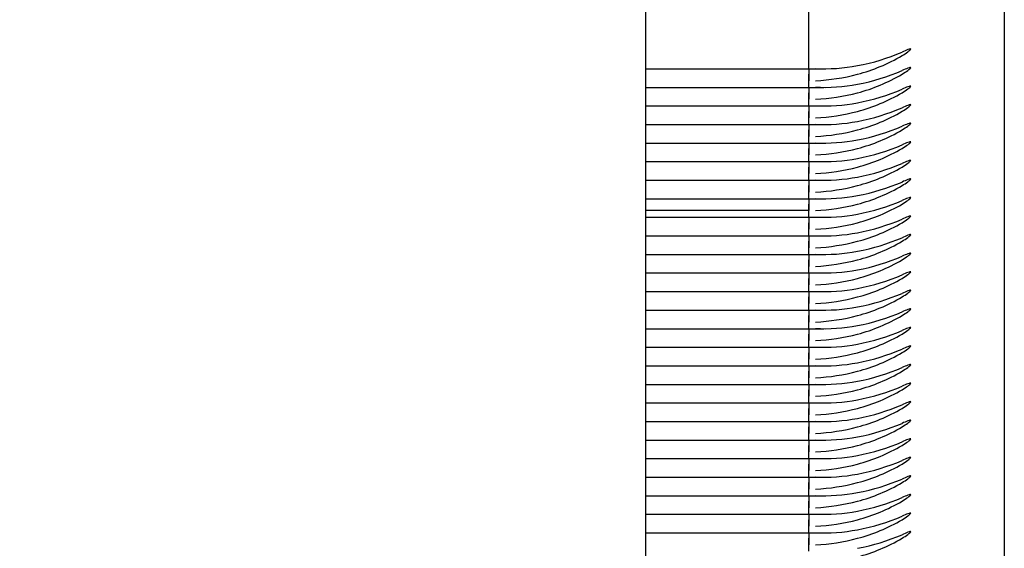
# Model space of a CAD drawing. Units: millimetres. Extents: x 0 to 291, y 0 to 204.
# Drawn here: x 207 to 208, y 133 to 134 of the extents above; entities that cross this region are included whole.
import ezdxf

# ---------------------------------------------------------------- set-up
doc = ezdxf.new("R2010")
doc.units = ezdxf.units.MM
for name, color, linetype in [('LIST-106-LEVE08-', 7, 'Continuous'), ('PATA-MODO10-AL', 7, 'Continuous'), ('Predeterminado', 7, 'Continuous')]:
    doc.layers.add(name, color=color, linetype=linetype)

# ---------------------------------------------------------------- blocks, each defined once
blk = doc.blocks.new('SE1')
at = {"layer": 'LIST-106-LEVE08-', "color": 7, "linetype": 'Continuous'}
for p, q in [((207.61468, 133.80499), (207.61468, 132.88034)), ((207.43468, 133.63307), (207.43468, 133.79593)), ((207.43468, 133.63307), (207.43468, 133.79593)), ((207.28468, 133.62923), (207.43468, 133.62923)), ((207.43468, 133.62941), (207.43468, 133.63307)), ((207.43468, 133.62941), (207.43468, 133.63307)), ((207.43468, 133.62941), (207.43468, 133.62923)), ((207.43468, 133.62923), (207.43468, 133.62941)), ((207.43468, 133.62923), (207.43468, 133.62422)), ((207.43468, 133.62923), (207.43468, 133.62422)), ((207.43468, 133.62923), (207.44858, 133.62923)), ((207.43468, 133.61824), (207.43468, 133.62422)), ((207.43468, 133.62422), (207.43468, 133.61824)), ((207.43468, 133.61231), (207.43468, 133.61824)), ((207.43468, 133.61231), (207.43468, 133.61824)), ((207.28468, 133.61213), (207.43468, 133.61213)), ((207.43468, 133.61231), (207.43468, 133.61213)), ((207.43468, 133.61213), (207.43468, 133.61231)), ((207.43468, 133.61213), (207.43468, 133.60712)), ((207.43468, 133.61213), (207.43468, 133.60712)), ((207.43468, 133.61213), (207.44858, 133.61213)), ((207.43468, 133.60115), (207.43468, 133.60712)), ((207.43468, 133.60712), (207.43468, 133.60115)), ((207.43468, 133.59521), (207.43468, 133.60115)), ((207.43468, 133.59521), (207.43468, 133.60115)), ((207.28468, 133.59503), (207.43468, 133.59503)), ((207.43468, 133.59521), (207.43468, 133.59503)), ((207.43468, 133.59503), (207.43468, 133.59521)), ((207.43468, 133.59503), (207.43468, 133.59003)), ((207.43468, 133.59503), (207.43468, 133.59003)), ((207.43468, 133.59503), (207.44858, 133.59503)), ((207.43468, 133.58405), (207.43468, 133.59003)), ((207.43468, 133.59003), (207.43468, 133.58405)), ((207.43468, 133.57811), (207.43468, 133.58405)), ((207.43468, 133.57811), (207.43468, 133.58405)), ((207.28468, 133.57793), (207.43468, 133.57793)), ((207.43468, 133.57811), (207.43468, 133.57793)), ((207.43468, 133.57793), (207.43468, 133.57811)), ((207.43468, 133.57793), (207.43468, 133.57293)), ((207.43468, 133.57793), (207.43468, 133.57293)), ((207.43468, 133.57793), (207.44858, 133.57793)), ((207.43468, 133.56695), (207.43468, 133.57293)), ((207.43468, 133.57293), (207.43468, 133.56695)), ((207.43468, 133.56102), (207.43468, 133.56695)), ((207.43468, 133.56102), (207.43468, 133.56695)), ((207.28468, 133.56084), (207.43468, 133.56084)), ((207.43468, 133.56102), (207.43468, 133.56084)), ((207.43468, 133.56084), (207.43468, 133.56102)), ((207.43468, 133.56084), (207.43468, 133.55583)), ((207.43468, 133.56084), (207.43468, 133.55583)), ((207.43468, 133.56084), (207.44858, 133.56084)), ((207.43468, 133.54985), (207.43468, 133.55583)), ((207.43468, 133.55583), (207.43468, 133.54985)), ((207.43468, 133.54392), (207.43468, 133.54985)), ((207.43468, 133.54392), (207.43468, 133.54985)), ((207.28468, 133.54374), (207.43468, 133.54374)), ((207.43468, 133.54392), (207.43468, 133.54374)), ((207.43468, 133.54374), (207.43468, 133.54392)), ((207.43468, 133.54374), (207.43468, 133.53873)), ((207.43468, 133.54374), (207.43468, 133.53873)), ((207.43468, 133.54374), (207.44858, 133.54374)), ((207.43468, 133.53276), (207.43468, 133.53873)), ((207.43468, 133.53873), (207.43468, 133.53276)), ((207.43468, 133.52682), (207.43468, 133.53276)), ((207.43468, 133.52682), (207.43468, 133.53276)), ((207.28468, 133.52664), (207.43468, 133.52664)), ((207.43468, 133.52682), (207.43468, 133.52664)), ((207.43468, 133.52664), (207.43468, 133.52682)), ((207.43468, 133.52664), (207.43468, 133.52164)), ((207.43468, 133.52664), (207.43468, 133.52164)), ((207.43468, 133.52664), (207.44858, 133.52664)), ((207.43468, 133.51566), (207.43468, 133.52164)), ((207.43468, 133.52164), (207.43468, 133.51566)), ((207.28468, 133.50955), (207.43468, 133.50955)), ((207.43468, 133.50972), (207.43468, 133.51566)), ((207.43468, 133.50972), (207.43468, 133.51566)), ((207.43468, 133.50972), (207.43468, 133.50955)), ((207.43468, 133.50955), (207.43468, 133.50972)), ((207.43468, 133.50955), (207.43468, 133.50454)), ((207.43468, 133.50955), (207.43468, 133.50454)), ((207.43468, 133.50955), (207.44858, 133.50955)), ((207.43468, 133.49856), (207.43468, 133.50454)), ((207.43468, 133.50454), (207.43468, 133.49856)), ((207.43468, 133.49856), (207.28468, 133.49856)), ((207.28468, 133.49245), (207.43468, 133.49245)), ((207.43468, 133.49263), (207.43468, 133.49856)), ((207.43468, 133.49263), (207.43468, 133.49856)), ((207.43468, 133.49263), (207.43468, 133.49245)), ((207.43468, 133.49245), (207.43468, 133.49263)), ((207.43468, 133.49245), (207.43468, 133.48744)), ((207.43468, 133.49245), (207.43468, 133.48744)), ((207.43468, 133.49245), (207.44858, 133.49245)), ((207.43468, 133.48147), (207.43468, 133.48744)), ((207.43468, 133.48744), (207.43468, 133.48147)), ((207.28468, 133.47535), (207.43468, 133.47535)), ((207.43468, 133.47553), (207.43468, 133.48147)), ((207.43468, 133.47553), (207.43468, 133.48147)), ((207.43468, 133.47553), (207.43468, 133.47535)), ((207.43468, 133.47535), (207.43468, 133.47553)), ((207.43468, 133.47535), (207.43468, 133.47034)), ((207.43468, 133.47535), (207.43468, 133.47034)), ((207.43468, 133.47535), (207.44858, 133.47535)), ((207.43468, 133.46437), (207.43468, 133.47034)), ((207.43468, 133.47034), (207.43468, 133.46437)), ((207.43468, 133.45843), (207.43468, 133.46437)), ((207.43468, 133.45843), (207.43468, 133.46437)), ((207.28468, 133.45825), (207.43468, 133.45825)), ((207.43468, 133.45843), (207.43468, 133.45825)), ((207.43468, 133.45825), (207.43468, 133.45843)), ((207.43468, 133.45825), (207.43468, 133.45325)), ((207.43468, 133.45825), (207.43468, 133.45325)), ((207.43468, 133.45825), (207.44858, 133.45825)), ((207.43468, 133.44727), (207.43468, 133.45325)), ((207.43468, 133.45325), (207.43468, 133.44727)), ((207.43468, 133.44133), (207.43468, 133.44727)), ((207.43468, 133.44133), (207.43468, 133.44727)), ((207.28468, 133.44116), (207.43468, 133.44116)), ((207.43468, 133.44133), (207.43468, 133.44116)), ((207.43468, 133.44116), (207.43468, 133.44133)), ((207.43468, 133.44116), (207.43468, 133.43615)), ((207.43468, 133.44116), (207.43468, 133.43615)), ((207.43468, 133.44116), (207.44858, 133.44116)), ((207.43468, 133.43017), (207.43468, 133.43615)), ((207.43468, 133.43615), (207.43468, 133.43017)), ((207.43468, 133.42424), (207.43468, 133.43017)), ((207.43468, 133.42424), (207.43468, 133.43017)), ((207.28468, 133.42406), (207.43468, 133.42406)), ((207.43468, 133.42424), (207.43468, 133.42406)), ((207.43468, 133.42406), (207.43468, 133.42424)), ((207.43468, 133.42406), (207.43468, 133.41905)), ((207.43468, 133.42406), (207.43468, 133.41905)), ((207.43468, 133.42406), (207.44858, 133.42406)), ((207.43468, 133.41308), (207.43468, 133.41905)), ((207.43468, 133.41905), (207.43468, 133.41308)), ((207.43468, 133.40714), (207.43468, 133.41308)), ((207.43468, 133.40714), (207.43468, 133.41308)), ((207.28468, 133.40696), (207.43468, 133.40696)), ((207.43468, 133.40714), (207.43468, 133.40696)), ((207.43468, 133.40696), (207.43468, 133.40714)), ((207.43468, 133.40696), (207.43468, 133.40195)), ((207.43468, 133.40696), (207.43468, 133.40195)), ((207.43468, 133.40696), (207.44858, 133.40696)), ((207.43468, 133.39598), (207.43468, 133.40195)), ((207.43468, 133.40195), (207.43468, 133.39598)), ((207.43468, 133.39004), (207.43468, 133.39598)), ((207.43468, 133.39004), (207.43468, 133.39598)), ((207.28468, 133.38986), (207.43468, 133.38986)), ((207.43468, 133.39004), (207.43468, 133.38986)), ((207.43468, 133.38986), (207.43468, 133.39004)), ((207.43468, 133.38986), (207.43468, 133.38486)), ((207.43468, 133.38986), (207.43468, 133.38486)), ((207.43468, 133.38986), (207.44858, 133.38986)), ((207.43468, 133.37888), (207.43468, 133.38486)), ((207.43468, 133.38486), (207.43468, 133.37888)), ((207.28468, 133.37277), (207.43468, 133.37277)), ((207.43468, 133.37294), (207.43468, 133.37888)), ((207.43468, 133.37294), (207.43468, 133.37888)), ((207.43468, 133.37294), (207.43468, 133.37277)), ((207.43468, 133.37277), (207.43468, 133.37294)), ((207.43468, 133.37277), (207.43468, 133.36776)), ((207.43468, 133.37277), (207.43468, 133.36776)), ((207.43468, 133.37277), (207.44858, 133.37277)), ((207.43468, 133.36178), (207.43468, 133.36776)), ((207.43468, 133.36776), (207.43468, 133.36178)), ((207.28468, 133.35567), (207.43468, 133.35567)), ((207.43468, 133.35585), (207.43468, 133.36178)), ((207.43468, 133.35585), (207.43468, 133.36178)), ((207.43468, 133.35585), (207.43468, 133.35567)), ((207.43468, 133.35567), (207.43468, 133.35585)), ((207.43468, 133.35567), (207.43468, 133.35066)), ((207.43468, 133.35567), (207.43468, 133.35066)), ((207.43468, 133.35567), (207.44858, 133.35567)), ((207.43468, 133.34469), (207.43468, 133.35066)), ((207.43468, 133.35066), (207.43468, 133.34469)), ((207.28468, 133.33857), (207.43468, 133.33857)), ((207.43468, 133.33875), (207.43468, 133.34469)), ((207.43468, 133.33875), (207.43468, 133.34469)), ((207.43468, 133.33875), (207.43468, 133.33857)), ((207.43468, 133.33857), (207.43468, 133.33875)), ((207.43468, 133.33857), (207.43468, 133.33356)), ((207.43468, 133.33857), (207.43468, 133.33356)), ((207.43468, 133.33857), (207.44858, 133.33857)), ((207.43468, 133.32759), (207.43468, 133.33356)), ((207.43468, 133.33356), (207.43468, 133.32759)), ((207.43468, 133.32165), (207.43468, 133.32759)), ((207.43468, 133.32165), (207.43468, 133.32759)), ((207.28468, 133.32147), (207.43468, 133.32147)), ((207.43468, 133.32165), (207.43468, 133.32147)), ((207.43468, 133.32147), (207.43468, 133.32165)), ((207.43468, 133.32147), (207.43468, 133.31647)), ((207.43468, 133.32147), (207.43468, 133.31647)), ((207.43468, 133.32147), (207.44858, 133.32147)), ((207.43468, 133.31049), (207.43468, 133.31647)), ((207.43468, 133.31647), (207.43468, 133.31049)), ((207.43468, 133.30456), (207.43468, 133.31049)), ((207.43468, 133.30456), (207.43468, 133.31049)), ((207.28468, 133.30438), (207.43468, 133.30438)), ((207.43468, 133.30456), (207.43468, 133.30438)), ((207.43468, 133.30438), (207.43468, 133.30456)), ((207.43468, 133.30438), (207.43468, 133.29937)), ((207.43468, 133.30438), (207.43468, 133.29937)), ((207.43468, 133.30438), (207.44858, 133.30438)), ((207.43468, 133.29339), (207.43468, 133.29937)), ((207.43468, 133.29937), (207.43468, 133.29339)), ((207.43468, 133.28746), (207.43468, 133.29339)), ((207.43468, 133.28746), (207.43468, 133.29339)), ((207.28468, 133.28728), (207.43468, 133.28728)), ((207.43468, 133.28746), (207.43468, 133.28728)), ((207.43468, 133.28728), (207.43468, 133.28746)), ((207.43468, 133.28728), (207.43468, 133.28227)), ((207.43468, 133.28728), (207.43468, 133.28227)), ((207.43468, 133.28728), (207.44858, 133.28728)), ((207.43468, 133.2763), (207.43468, 133.28227)), ((207.43468, 133.28227), (207.43468, 133.2763)), ((207.43468, 133.27036), (207.43468, 133.2763)), ((207.43468, 133.27036), (207.43468, 133.2763)), ((207.28468, 133.27018), (207.43468, 133.27018)), ((207.43468, 133.27036), (207.43468, 133.27018)), ((207.43468, 133.27018), (207.43468, 133.27036)), ((207.43468, 133.27018), (207.43468, 133.26517)), ((207.43468, 133.27018), (207.43468, 133.26517)), ((207.43468, 133.27018), (207.44858, 133.27018)), ((207.43468, 133.2592), (207.43468, 133.26517)), ((207.43468, 133.26517), (207.43468, 133.2592)), ((207.43468, 133.25326), (207.43468, 133.2592)), ((207.43468, 133.25326), (207.43468, 133.2592)), ((207.28468, 133.25308), (207.43468, 133.25308)), ((207.43468, 133.25326), (207.43468, 133.25308)), ((207.43468, 133.25308), (207.43468, 133.25326)), ((207.43468, 133.25308), (207.43468, 133.24808)), ((207.43468, 133.25308), (207.43468, 133.24808)), ((207.43468, 133.25308), (207.44858, 133.25308)), ((207.43468, 133.2421), (207.43468, 133.24808)), ((207.43468, 133.24808), (207.43468, 133.2421)), ((207.43468, 133.23617), (207.43468, 133.2421)), ((207.43468, 133.23617), (207.43468, 133.2421)), ((207.28468, 133.23599), (207.43468, 133.23599)), ((207.43468, 133.23617), (207.43468, 133.23599)), ((207.43468, 133.23599), (207.43468, 133.23617)), ((207.43468, 133.23599), (207.43468, 133.23098)), ((207.43468, 133.23599), (207.43468, 133.23098)), ((207.43468, 133.23599), (207.44858, 133.23599)), ((207.43468, 133.225), (207.43468, 133.23098)), ((207.43468, 133.23098), (207.43468, 133.225)), ((207.28468, 133.21889), (207.43468, 133.21889)), ((207.43468, 133.21907), (207.43468, 133.225)), ((207.43468, 133.21907), (207.43468, 133.225)), ((207.43468, 133.21907), (207.43468, 133.21889)), ((207.43468, 133.21889), (207.43468, 133.21907)), ((207.43468, 133.21889), (207.43468, 133.21388)), ((207.43468, 133.21889), (207.43468, 133.21388)), ((207.43468, 133.21889), (207.44858, 133.21889)), ((207.43468, 133.20791), (207.43468, 133.21388)), ((207.43468, 133.21388), (207.43468, 133.20791)), ((207.28468, 133.20179), (207.43468, 133.20179)), ((207.43468, 133.20197), (207.43468, 133.20791)), ((207.43468, 133.20197), (207.43468, 133.20791)), ((207.43468, 133.20197), (207.43468, 133.20179)), ((207.43468, 133.20179), (207.43468, 133.20197)), ((207.43468, 133.20179), (207.43468, 133.19678)), ((207.43468, 133.20179), (207.43468, 133.19678)), ((207.43468, 133.20179), (207.44858, 133.20179)), ((207.43468, 133.19081), (207.43468, 133.19678)), ((207.43468, 133.19678), (207.43468, 133.19081)), ((207.43468, 133.18487), (207.43468, 133.19081)), ((207.43468, 133.18487), (207.43468, 133.19081))]:
    blk.add_line(p, q, dxfattribs=at)
for centre, radius, start, end in [((207.44862, 133.79568), 0.16647, 267.26645, 280.70253), ((207.43188, 133.80478), 0.18674, 272.70158, 284.78503), ((207.44862, 133.77859), 0.16647, 267.26645, 280.70253), ((207.43188, 133.78768), 0.18674, 272.70158, 284.78503), ((207.44862, 133.76149), 0.16647, 267.26645, 280.70253), ((207.43188, 133.77059), 0.18674, 272.70158, 284.78503), ((207.44862, 133.74439), 0.16647, 267.26645, 280.70253), ((207.43188, 133.75349), 0.18674, 272.70158, 284.78503), ((207.44862, 133.72729), 0.16647, 267.26645, 280.70253), ((207.43188, 133.73639), 0.18674, 272.70158, 284.78503), ((207.44862, 133.7102), 0.16647, 267.26645, 280.70253), ((207.43188, 133.71929), 0.18674, 272.70158, 284.78503), ((207.44862, 133.6931), 0.16647, 267.26645, 280.70253), ((207.43188, 133.7022), 0.18674, 272.70158, 284.78503), ((207.44862, 133.676), 0.16647, 267.26645, 280.70253), ((207.43188, 133.6851), 0.18674, 272.70158, 284.78503), ((207.44862, 133.6589), 0.16647, 267.26645, 280.70253), ((207.43188, 133.668), 0.18674, 272.70158, 284.78503), ((207.44862, 133.64181), 0.16647, 267.26645, 280.70253), ((207.43188, 133.6509), 0.18674, 272.70158, 284.78503), ((207.44862, 133.62471), 0.16647, 267.26645, 280.70253), ((207.43188, 133.63381), 0.18674, 272.70158, 284.78503), ((207.44862, 133.60761), 0.16647, 267.26645, 280.70253), ((207.43188, 133.61671), 0.18674, 272.70158, 284.78503), ((207.44862, 133.59051), 0.16647, 267.26645, 280.70253), ((207.43188, 133.59961), 0.18674, 272.70158, 284.78503), ((207.44862, 133.57342), 0.16647, 267.26645, 280.70253), ((207.43188, 133.58251), 0.18674, 272.70158, 284.78503), ((207.44862, 133.55632), 0.16647, 267.26645, 280.70253), ((207.43188, 133.56542), 0.18674, 272.70158, 284.78503), ((207.44862, 133.53922), 0.16647, 267.26645, 280.70253), ((207.43188, 133.54832), 0.18674, 272.70158, 284.78503), ((207.44862, 133.52212), 0.16647, 267.26645, 280.70253), ((207.43188, 133.53122), 0.18674, 272.70158, 284.78503), ((207.44862, 133.50503), 0.16647, 267.26645, 280.70253), ((207.43188, 133.51412), 0.18674, 272.70158, 284.78503), ((207.44862, 133.48793), 0.16647, 267.26645, 280.70253), ((207.43188, 133.49703), 0.18674, 272.70158, 284.78503), ((207.44862, 133.47083), 0.16647, 267.26645, 280.70253), ((207.43188, 133.47993), 0.18674, 272.70158, 284.78503), ((207.44862, 133.45374), 0.16647, 267.26645, 280.70253), ((207.43188, 133.46283), 0.18674, 272.70158, 284.78503), ((207.44862, 133.43664), 0.16647, 267.26645, 280.70253), ((207.43188, 133.44573), 0.18674, 272.70158, 284.78503), ((207.44862, 133.41954), 0.16647, 267.26645, 280.70253), ((207.43188, 133.42864), 0.18674, 272.70158, 284.78503), ((207.44862, 133.40244), 0.16647, 267.26645, 280.70253), ((207.43188, 133.41154), 0.18674, 272.70158, 284.78503), ((207.44862, 133.38535), 0.16647, 267.26645, 280.70253), ((207.43188, 133.39444), 0.18674, 272.70158, 284.78503), ((207.44862, 133.36825), 0.16647, 267.26645, 280.70253), ((207.43188, 133.37734), 0.18674, 272.70158, 284.78503)]:
    blk.add_arc(centre, radius, start, end, dxfattribs=at)
for centre, major_axis, ratio, start_param, end_param in [((207.44068, 133.77355), (0.174, 0), 0.833944, 4.937584, 5.189024), ((207.44068, 133.81794), (0, -0.19874), 0.875532, 0.225195, 0.476635), ((207.44068, 133.75646), (0.174, 0), 0.833944, 4.937584, 5.189024), ((207.44068, 133.80084), (0, -0.19874), 0.875532, 0.225195, 0.476635), ((207.44068, 133.73936), (0.174, 0), 0.833944, 4.937584, 5.189024), ((207.44068, 133.78374), (0, -0.19874), 0.875532, 0.225195, 0.476635), ((207.44068, 133.72226), (0.174, 0), 0.833944, 4.937584, 5.189024), ((207.44068, 133.76665), (0, -0.19874), 0.875532, 0.225195, 0.476635), ((207.44068, 133.70517), (0.174, 0), 0.833944, 4.937584, 5.189024), ((207.44068, 133.74955), (0, -0.19874), 0.875532, 0.225195, 0.476635), ((207.44068, 133.68807), (0.174, 0), 0.833944, 4.937584, 5.189024), ((207.44068, 133.73245), (0, -0.19874), 0.875532, 0.225195, 0.476635), ((207.44068, 133.67097), (0.174, 0), 0.833944, 4.937584, 5.189024), ((207.44068, 133.71535), (0, -0.19874), 0.875532, 0.225195, 0.476635), ((207.44068, 133.65387), (0.174, 0), 0.833944, 4.937584, 5.189024), ((207.44068, 133.69826), (0, -0.19874), 0.875532, 0.225195, 0.476635), ((207.44068, 133.63678), (0.174, 0), 0.833944, 4.937584, 5.189024), ((207.44068, 133.68116), (0, -0.19874), 0.875532, 0.225195, 0.476635), ((207.44068, 133.61968), (0.174, 0), 0.833944, 4.937584, 5.189024), ((207.44068, 133.66406), (0, -0.19874), 0.875532, 0.225195, 0.476635), ((207.44068, 133.60258), (0.174, 0), 0.833944, 4.937584, 5.189024), ((207.44068, 133.64696), (0, -0.19874), 0.875532, 0.225195, 0.476635), ((207.44068, 133.58548), (0.174, 0), 0.833944, 4.937584, 5.189024), ((207.44068, 133.62987), (0, -0.19874), 0.875532, 0.225195, 0.476635), ((207.44068, 133.56839), (0.174, 0), 0.833944, 4.937584, 5.189024), ((207.44068, 133.61277), (0, -0.19874), 0.875532, 0.225195, 0.476635), ((207.44068, 133.55129), (0.174, 0), 0.833944, 4.937584, 5.189024), ((207.44068, 133.59567), (0, -0.19874), 0.875532, 0.225195, 0.476635), ((207.44068, 133.53419), (0.174, 0), 0.833944, 4.937584, 5.189024), ((207.44068, 133.57857), (0, -0.19874), 0.875532, 0.225195, 0.476635), ((207.44068, 133.51709), (0.174, 0), 0.833944, 4.937584, 5.189024), ((207.44068, 133.56148), (0, -0.19874), 0.875532, 0.225195, 0.476635), ((207.44068, 133.5), (0.174, 0), 0.833944, 4.937584, 5.189024), ((207.44068, 133.54438), (0, -0.19874), 0.875532, 0.225195, 0.476635), ((207.44068, 133.4829), (0.174, 0), 0.833944, 4.937584, 5.189024), ((207.44068, 133.52728), (0, -0.19874), 0.875532, 0.225195, 0.476635), ((207.44068, 133.4658), (0.174, 0), 0.833944, 4.937584, 5.189024), ((207.44068, 133.51018), (0, -0.19874), 0.875532, 0.225195, 0.476635), ((207.44068, 133.4487), (0.174, 0), 0.833944, 4.937584, 5.189024), ((207.44068, 133.49309), (0, -0.19874), 0.875532, 0.225195, 0.476635), ((207.44068, 133.43161), (0.174, 0), 0.833944, 4.937584, 5.189024), ((207.44068, 133.47599), (0, -0.19874), 0.875532, 0.225195, 0.476635), ((207.44068, 133.41451), (0.174, 0), 0.833944, 4.937584, 5.189024), ((207.44068, 133.45889), (0, -0.19874), 0.875532, 0.225195, 0.476635), ((207.44068, 133.39741), (0.174, 0), 0.833944, 4.937584, 5.189024), ((207.44068, 133.4418), (0, -0.19874), 0.875532, 0.225195, 0.476635), ((207.44068, 133.38031), (0.174, 0), 0.833944, 4.937584, 5.189024), ((207.44068, 133.4247), (0, -0.19874), 0.875532, 0.225195, 0.476635), ((207.44068, 133.36322), (0.174, 0), 0.833944, 4.937584, 5.189024), ((207.44068, 133.4076), (0, -0.19874), 0.875532, 0.225195, 0.476635), ((207.44068, 133.34612), (0.174, 0), 0.833944, 4.937584, 5.189024), ((207.44068, 133.3905), (0, -0.19874), 0.875532, 0.225195, 0.476635), ((207.44068, 133.32902), (0.174, 0), 0.833944, 4.937584, 5.189024), ((207.44068, 133.37341), (0, -0.19874), 0.875532, 0.225195, 0.476635)]:
    blk.add_ellipse(centre, major_axis=major_axis, ratio=ratio, start_param=start_param, end_param=end_param, dxfattribs=at)
for points in [[(207.52051, 133.64135), (207.5225, 133.64252), (207.52433, 133.6437), (207.52738, 133.64593), (207.52849, 133.64694), (207.52851, 133.64771), (207.5274, 133.64742), (207.52439, 133.64629), (207.52251, 133.64548), (207.52051, 133.64462)], [(207.52051, 133.62426), (207.5225, 133.62543), (207.52433, 133.6266), (207.52738, 133.62883), (207.52849, 133.62984), (207.52851, 133.63061), (207.5274, 133.63033), (207.52439, 133.62919), (207.52251, 133.62838), (207.52051, 133.62752)], [(207.52051, 133.60716), (207.5225, 133.60833), (207.52433, 133.60951), (207.52738, 133.61173), (207.52849, 133.61274), (207.52851, 133.61351), (207.5274, 133.61323), (207.52439, 133.6121), (207.52251, 133.61129), (207.52051, 133.61043)], [(207.52051, 133.59006), (207.5225, 133.59123), (207.52433, 133.59241), (207.52738, 133.59464), (207.52849, 133.59565), (207.52851, 133.59642), (207.5274, 133.59613), (207.52439, 133.595), (207.52251, 133.59419), (207.52051, 133.59333)], [(207.52051, 133.57296), (207.5225, 133.57414), (207.52433, 133.57531), (207.52738, 133.57754), (207.52849, 133.57855), (207.52851, 133.57932), (207.5274, 133.57903), (207.52439, 133.5779), (207.52251, 133.57709), (207.52051, 133.57623)], [(207.52051, 133.55587), (207.5225, 133.55704), (207.52433, 133.55821), (207.52738, 133.56044), (207.52849, 133.56145), (207.52851, 133.56222), (207.5274, 133.56194), (207.52439, 133.5608), (207.52251, 133.55999), (207.52051, 133.55913)], [(207.52051, 133.53877), (207.5225, 133.53994), (207.52433, 133.54112), (207.52738, 133.54334), (207.52849, 133.54435), (207.52851, 133.54512), (207.5274, 133.54484), (207.52439, 133.54371), (207.52251, 133.5429), (207.52051, 133.54204)], [(207.52051, 133.52167), (207.5225, 133.52284), (207.52433, 133.52402), (207.52738, 133.52625), (207.52849, 133.52726), (207.52851, 133.52803), (207.5274, 133.52774), (207.52439, 133.52661), (207.52251, 133.5258), (207.52051, 133.52494)], [(207.52051, 133.50457), (207.5225, 133.50575), (207.52433, 133.50692), (207.52738, 133.50915), (207.52849, 133.51016), (207.52851, 133.51093), (207.5274, 133.51064), (207.52439, 133.50951), (207.52251, 133.5087), (207.52051, 133.50784)], [(207.52051, 133.48748), (207.5225, 133.48865), (207.52433, 133.48982), (207.52738, 133.49205), (207.52849, 133.49306), (207.52851, 133.49383), (207.5274, 133.49355), (207.52439, 133.49242), (207.52251, 133.4916), (207.52051, 133.49074)], [(207.52051, 133.47038), (207.5225, 133.47155), (207.52433, 133.47273), (207.52738, 133.47496), (207.52849, 133.47596), (207.52851, 133.47673), (207.5274, 133.47645), (207.52439, 133.47532), (207.52251, 133.47451), (207.52051, 133.47365)], [(207.52051, 133.45328), (207.5225, 133.45445), (207.52433, 133.45563), (207.52738, 133.45786), (207.52849, 133.45887), (207.52851, 133.45964), (207.5274, 133.45935), (207.52439, 133.45822), (207.52251, 133.45741), (207.52051, 133.45655)], [(207.52051, 133.43618), (207.5225, 133.43736), (207.52433, 133.43853), (207.52738, 133.44076), (207.52849, 133.44177), (207.52851, 133.44254), (207.5274, 133.44225), (207.52439, 133.44112), (207.52251, 133.44031), (207.52051, 133.43945)], [(207.52051, 133.41909), (207.5225, 133.42026), (207.52433, 133.42143), (207.52738, 133.42366), (207.52849, 133.42467), (207.52851, 133.42544), (207.5274, 133.42516), (207.52439, 133.42403), (207.52251, 133.42322), (207.52051, 133.42236)], [(207.52051, 133.40199), (207.5225, 133.40316), (207.52433, 133.40434), (207.52738, 133.40657), (207.52849, 133.40757), (207.52851, 133.40834), (207.5274, 133.40806), (207.52439, 133.40693), (207.52251, 133.40612), (207.52051, 133.40526)], [(207.52051, 133.38489), (207.5225, 133.38606), (207.52433, 133.38724), (207.52738, 133.38947), (207.52849, 133.39048), (207.52851, 133.39125), (207.5274, 133.39096), (207.52439, 133.38983), (207.52251, 133.38902), (207.52051, 133.38816)], [(207.52051, 133.36779), (207.5225, 133.36897), (207.52433, 133.37014), (207.52738, 133.37237), (207.52849, 133.37338), (207.52851, 133.37415), (207.5274, 133.37386), (207.52439, 133.37273), (207.52251, 133.37192), (207.52051, 133.37106)], [(207.52051, 133.3507), (207.5225, 133.35187), (207.52433, 133.35305), (207.52738, 133.35527), (207.52849, 133.35628), (207.52851, 133.35705), (207.5274, 133.35677), (207.52439, 133.35564), (207.52251, 133.35483), (207.52051, 133.35397)], [(207.52051, 133.3336), (207.5225, 133.33477), (207.52433, 133.33595), (207.52738, 133.33818), (207.52849, 133.33918), (207.52851, 133.33995), (207.5274, 133.33967), (207.52439, 133.33854), (207.52251, 133.33773), (207.52051, 133.33687)], [(207.52051, 133.3165), (207.5225, 133.31767), (207.52433, 133.31885), (207.52738, 133.32108), (207.52849, 133.32209), (207.52851, 133.32286), (207.5274, 133.32257), (207.52439, 133.32144), (207.52251, 133.32063), (207.52051, 133.31977)], [(207.52051, 133.2994), (207.5225, 133.30058), (207.52433, 133.30175), (207.52738, 133.30398), (207.52849, 133.30499), (207.52851, 133.30576), (207.5274, 133.30548), (207.52439, 133.30434), (207.52251, 133.30353), (207.52051, 133.30267)], [(207.52051, 133.28231), (207.5225, 133.28348), (207.52433, 133.28466), (207.52738, 133.28688), (207.52849, 133.28789), (207.52851, 133.28866), (207.5274, 133.28838), (207.52439, 133.28725), (207.52251, 133.28644), (207.52051, 133.28558)], [(207.52051, 133.26521), (207.5225, 133.26638), (207.52433, 133.26756), (207.52738, 133.26979), (207.52849, 133.27079), (207.52851, 133.27156), (207.5274, 133.27128), (207.52439, 133.27015), (207.52251, 133.26934), (207.52051, 133.26848)], [(207.52051, 133.24811), (207.5225, 133.24928), (207.52433, 133.25046), (207.52738, 133.25269), (207.52849, 133.2537), (207.52851, 133.25447), (207.5274, 133.25418), (207.52439, 133.25305), (207.52251, 133.25224), (207.52051, 133.25138)], [(207.52051, 133.23101), (207.5225, 133.23219), (207.52433, 133.23336), (207.52738, 133.23559), (207.52849, 133.2366), (207.52851, 133.23737), (207.5274, 133.23709), (207.52439, 133.23595), (207.52251, 133.23514), (207.52051, 133.23428)], [(207.52051, 133.21392), (207.5225, 133.21509), (207.52433, 133.21627), (207.52738, 133.21849), (207.52849, 133.2195), (207.52851, 133.22027), (207.5274, 133.21999), (207.52439, 133.21886), (207.52251, 133.21805), (207.52051, 133.21719)], [(207.52051, 133.19682), (207.5225, 133.19799), (207.52433, 133.19917), (207.52738, 133.2014), (207.52849, 133.2024), (207.52851, 133.20318), (207.5274, 133.20289), (207.52439, 133.20176), (207.52251, 133.20095), (207.52051, 133.20009)]]:
    blk.add_open_spline(points, degree=3, knots=[0, 0, 0, 0, 0.25, 0.25, 0.5, 0.5, 0.75, 0.75, 1, 1, 1, 1], dxfattribs=at)
at = {"layer": 'PATA-MODO10-AL', "color": 7, "linetype": 'Continuous'}
blk.add_line((207.28468, 111.20134), (207.28468, 134.73325), dxfattribs=at)

msp = doc.modelspace()

# ---------------------------------------------------------------- linework, layer by layer
at = {"color": 7, "linetype": 'Continuous'}
msp.add_open_spline([(203.99075, 133.28224), (206.09787, 130.13811), (209.24587, 125.56084), (210.98629, 123.11051)], degree=3, dxfattribs=at)

# ---------------------------------------------------------------- block references
at = {"layer": 'Predeterminado'}
msp.add_blockref('SE1', (0, 0), dxfattribs=at)

doc.saveas('drawing.dxf')
